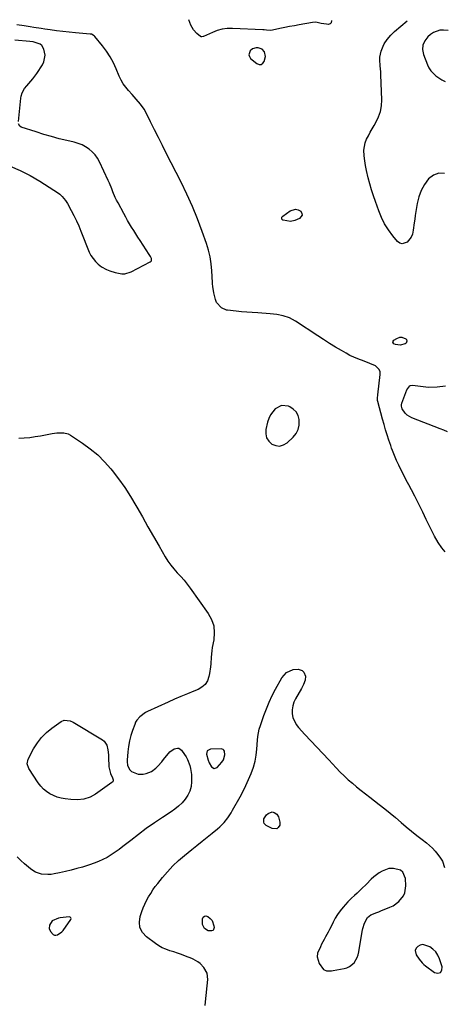
# Model space of a CAD drawing. Units: inches. Extents: x 1894594 to 1899869, y 390352 to 395657.
# Drawn here: x 1896635 to 1896914, y 395002 to 395648 of the extents above; entities that cross this region are included whole.
import ezdxf

# ---------------------------------------------------------------- set-up
doc = ezdxf.new("R2010")
doc.units = ezdxf.units.IN
doc.header["$MEASUREMENT"] = 0
doc.layers.add('1', color=7, linetype='Continuous')
doc.layers.add('7', color=7, linetype='Continuous')

msp = doc.modelspace()

# ---------------------------------------------------------------- linework, layer by layer
at = {"layer": '1', "color": 18}
for points in [[(1896634.57, 395581.52, 1632), (1896636.2, 395596.85, 1632), (1896636.38, 395597.97, 1632), (1896637.01, 395600.15, 1632), (1896638.6, 395603.16, 1632), (1896640.02, 395604.94, 1632), (1896641.32, 395606.35, 1632), (1896644.05, 395609.54, 1632), (1896645.31, 395611.22, 1632), (1896646.52, 395612.94, 1632), (1896650.25, 395618.53, 1632), (1896651.26, 395620.58, 1632), (1896651.99, 395624.91, 1632), (1896651.24, 395628.92, 1632), (1896649.91, 395631.3, 1632), (1896648.85, 395632.11, 1632), (1896644.27, 395633.68, 1632), (1896642.03, 395633.95, 1632), (1896632.19, 395634.9, 1632)], [(1896785.72, 395625.24, 1634), (1896786.12, 395624.04, 1634), (1896786.94, 395622.86, 1634), (1896791.11, 395619.44, 1634), (1896792.58, 395618.91, 1634), (1896793.89, 395618.89, 1634), (1896794.97, 395619.63, 1634), (1896795.9, 395620.88, 1634), (1896796.71, 395624.02, 1634), (1896796.03, 395627.18, 1634), (1896794.58, 395628.85, 1634), (1896791.96, 395629.8, 1634), (1896790.59, 395629.86, 1634), (1896788.15, 395629.08, 1634), (1896786.62, 395627.77, 1634), (1896785.72, 395625.24, 1634)], [(1896629.03, 395552.1, 1632), (1896635.74, 395549.26, 1632), (1896642.19, 395545.9, 1632), (1896648.49, 395542.2, 1632), (1896660.74, 395534.32, 1632), (1896661.66, 395533.67, 1632), (1896663.35, 395532.19, 1632), (1896665.48, 395529.56, 1632), (1896666.67, 395527.64, 1632), (1896669.21, 395523.03, 1632), (1896670.97, 395519.69, 1632), (1896672.63, 395516.32, 1632), (1896674.16, 395512.89, 1632), (1896675.61, 395509.41, 1632), (1896680.98, 395495.72, 1632), (1896682.1, 395493.44, 1632), (1896685.1, 395489.46, 1632), (1896686.99, 395487.76, 1632), (1896689.13, 395486.13, 1632), (1896692.28, 395484.23, 1632), (1896694.58, 395483.32, 1632), (1896698.13, 395482.23, 1632), (1896702.32, 395481.37, 1632), (1896704.46, 395481.37, 1632), (1896708.6, 395482.65, 1632), (1896721.1, 395489.3, 1632), (1896721.59, 395489.73, 1632), (1896721.92, 395490.23, 1632), (1896721.89, 395491.47, 1632), (1896721.23, 395492.88, 1632), (1896720.84, 395493.56, 1632), (1896720.43, 395494.22, 1632), (1896714.41, 395503.26, 1632), (1896712.99, 395505.42, 1632), (1896711.59, 395507.6, 1632), (1896710.21, 395509.79, 1632), (1896708.85, 395511.98, 1632), (1896707.52, 395514.2, 1632), (1896706.21, 395516.44, 1632), (1896704.95, 395518.69, 1632), (1896703.71, 395520.96, 1632), (1896699.93, 395528.02, 1632), (1896699.02, 395529.81, 1632), (1896698.14, 395531.63, 1632), (1896696.56, 395535.33, 1632), (1896695.81, 395537.2, 1632), (1896694.22, 395540.9, 1632), (1896693.38, 395542.73, 1632), (1896687.68, 395554.9, 1632), (1896686.35, 395557.28, 1632), (1896684.82, 395559.49, 1632), (1896682.98, 395561.46, 1632), (1896680.94, 395563.27, 1632), (1896678.67, 395564.78, 1632), (1896676.3, 395566.08, 1632), (1896673.78, 395567.07, 1632), (1896671.16, 395567.84, 1632), (1896666.34, 395568.93, 1632), (1896661.25, 395570.16, 1632), (1896656.2, 395571.49, 1632), (1896651.18, 395572.97, 1632), (1896646.19, 395574.54, 1632), (1896636.39, 395577.79, 1632), (1896635.46, 395578.35, 1632), (1896634.69, 395579.81, 1632)], [(1896818.21, 395379.22, 1632), (1896818.84, 395382.14, 1632), (1896818.88, 395385.79, 1632), (1896818.1, 395388.49, 1632), (1896816.87, 395390.84, 1632), (1896814.95, 395392.68, 1632), (1896812.57, 395394.18, 1632), (1896811.84, 395394.49, 1632), (1896807.24, 395394.98, 1632), (1896803.13, 395392.88, 1632), (1896801.42, 395390.94, 1632), (1896799.97, 395388.85, 1632), (1896798.9, 395386.54, 1632), (1896798.1, 395384.08, 1632), (1896796.99, 395379.28, 1632), (1896796.9, 395376.45, 1632), (1896797.41, 395373.86, 1632), (1896798.83, 395371.64, 1632), (1896800.87, 395369.67, 1632), (1896803.46, 395368.68, 1632), (1896805.99, 395368.38, 1632), (1896808.44, 395369.1, 1632), (1896810.82, 395370.5, 1632), (1896814.83, 395374.18, 1632), (1896816.78, 395376.61, 1632), (1896818.21, 395379.22, 1632)], [(1896769.17, 395162.53, 1632), (1896770.1, 395165.7, 1632), (1896769.83, 395168.08, 1632), (1896769.46, 395168.72, 1632), (1896768.99, 395169.21, 1632), (1896768.37, 395169.49, 1632), (1896767.64, 395169.63, 1632), (1896760.54, 395169.51, 1632), (1896758.42, 395168.42, 1632), (1896757.96, 395166.08, 1632), (1896759.05, 395162.25, 1632), (1896759.82, 395160.4, 1632), (1896761.18, 395157.9, 1632), (1896762.99, 395156.68, 1632), (1896765.02, 395157.47, 1632), (1896768, 395160.84, 1632), (1896769.17, 395162.53, 1632)], [(1896834.69, 395024.76, 1634), (1896836.65, 395024.02, 1634), (1896840.04, 395023.98, 1634), (1896841.17, 395024.13, 1634), (1896848.28, 395025.42, 1634), (1896850.16, 395025.98, 1634), (1896851.91, 395026.77, 1634), (1896854.83, 395029.3, 1634), (1896856.9, 395032.68, 1634), (1896857.56, 395034.54, 1634), (1896858.03, 395036.48, 1634), (1896860.17, 395049.87, 1634), (1896860.56, 395051.71, 1634), (1896861.74, 395055.25, 1634), (1896863.73, 395058.88, 1634), (1896865.77, 395060.65, 1634), (1896869.75, 395062.27, 1634), (1896871.11, 395062.79, 1634), (1896872.46, 395063.31, 1634), (1896878.36, 395065.66, 1634), (1896880.5, 395066.7, 1634), (1896884.29, 395069.47, 1634), (1896887.2, 395073.16, 1634), (1896888.16, 395075.23, 1634), (1896888.81, 395079.79, 1634), (1896888.62, 395084.67, 1634), (1896886.94, 395088.75, 1634), (1896885.21, 395089.97, 1634), (1896880.63, 395091.09, 1634), (1896877.72, 395091.03, 1634), (1896873.28, 395089.29, 1634), (1896871.34, 395088.19, 1634), (1896867.76, 395085.57, 1634), (1896866.12, 395084.05, 1634), (1896862.95, 395080.86, 1634), (1896859.7, 395077.75, 1634), (1896856.81, 395075.03, 1634), (1896855.07, 395073.41, 1634), (1896853.2, 395071.72, 1634), (1896850.83, 395069.36, 1634), (1896847.64, 395065.7, 1634), (1896845.79, 395063.38, 1634), (1896844.06, 395060.97, 1634), (1896842.52, 395058.44, 1634), (1896841.11, 395055.82, 1634), (1896839.57, 395052.67, 1634), (1896838.75, 395051.04, 1634), (1896837.91, 395049.41, 1634), (1896836.16, 395046.2, 1634), (1896835.27, 395044.6, 1634), (1896833.54, 395041.38, 1634), (1896832.7, 395039.76, 1634), (1896830.91, 395035.46, 1634), (1896830.62, 395033.21, 1634), (1896831.86, 395028.75, 1634), (1896834.69, 395024.76, 1634)], [(1896669.21, 395058.24, 1632), (1896669.03, 395058.84, 1632), (1896668.54, 395059.26, 1632), (1896667.91, 395059.37, 1632), (1896661.94, 395058.74, 1632), (1896660.82, 395058.55, 1632), (1896656.77, 395056.75, 1632), (1896654.9, 395054, 1632), (1896654.71, 395051.82, 1632), (1896655.56, 395049.79, 1632), (1896657.28, 395047.86, 1632), (1896658.16, 395047.41, 1632), (1896659.15, 395047.34, 1632), (1896660.21, 395047.53, 1632), (1896663.14, 395049.55, 1632), (1896663.91, 395050.47, 1632), (1896669.02, 395057.65, 1632), (1896669.21, 395058.24, 1632)], [(1896899.85, 395041.19, 1634), (1896898.21, 395040.8, 1634), (1896896.59, 395040.01, 1634), (1896895.56, 395038.75, 1634), (1896894.98, 395037.41, 1634), (1896895.63, 395034.42, 1634), (1896897.6, 395031.53, 1634), (1896899.51, 395029.17, 1634), (1896900.62, 395028.13, 1634), (1896901.79, 395027.16, 1634), (1896907.6, 395022.85, 1634), (1896909.8, 395022.47, 1634), (1896911.48, 395022.82, 1634), (1896912.35, 395024.3, 1634), (1896912.68, 395026.51, 1634), (1896910.92, 395031.93, 1634), (1896909.83, 395034.3, 1634), (1896908.45, 395036.43, 1634), (1896906.63, 395038.19, 1634), (1896904.51, 395039.71, 1634), (1896899.85, 395041.19, 1634)]]:
    msp.add_polyline3d(points, dxfattribs=at)
at = {"layer": '7', "color": 18}
for points in [[(1896840.04, 395647.78, 1636), (1896839.86, 395646.11, 1636), (1896839.06, 395645.53, 1636), (1896837.92, 395645.18, 1636), (1896836.69, 395645.26, 1636), (1896833.23, 395645.8, 1636), (1896829.83, 395646.52, 1636), (1896827.54, 395646.39, 1636), (1896818.89, 395644.86, 1636), (1896815.69, 395644.27, 1636), (1896812.5, 395643.68, 1636), (1896809.31, 395643.05, 1636), (1896806.12, 395642.41, 1636), (1896801.3, 395641.42, 1636), (1896799.75, 395641.24, 1636), (1896797.4, 395641.44, 1636), (1896795.83, 395641.6, 1636), (1896795.04, 395641.64, 1636), (1896774.95, 395642.5, 1636), (1896771.56, 395642.41, 1636), (1896768.23, 395642, 1636), (1896764.99, 395641.13, 1636), (1896761.81, 395639.94, 1636), (1896756.08, 395637.33, 1636), (1896755.82, 395637.21, 1636), (1896754.98, 395636.95, 1636), (1896754.45, 395636.94, 1636), (1896753.97, 395637.19, 1636), (1896751.72, 395639.1, 1636), (1896749.4, 395641.66, 1636), (1896748.51, 395643.14, 1636), (1896747.77, 395644.71, 1636), (1896746.43, 395648.25, 1636)], [(1896914.18, 395547.4, 1636), (1896910.46, 395547.49, 1636), (1896907, 395546.1, 1636), (1896903.71, 395543.73, 1636), (1896901.01, 395540.1, 1636), (1896898.77, 395536.25, 1636), (1896897.24, 395532.07, 1636), (1896896.18, 395527.67, 1636), (1896895.01, 395519.8, 1636), (1896894.66, 395517.37, 1636), (1896894.31, 395514.94, 1636), (1896893.65, 395510.09, 1636), (1896893.08, 395507.59, 1636), (1896892.3, 395505.6, 1636), (1896889.66, 395502.2, 1636), (1896886.44, 395501.09, 1636), (1896884.91, 395501.6, 1636), (1896883.41, 395502.64, 1636), (1896880.22, 395506.49, 1636), (1896877.4, 395510.28, 1636), (1896874.88, 395514.24, 1636), (1896872.79, 395518.44, 1636), (1896870.99, 395522.8, 1636), (1896868.87, 395528.83, 1636), (1896867.56, 395532.72, 1636), (1896866.32, 395536.62, 1636), (1896865.17, 395540.55, 1636), (1896864.09, 395544.5, 1636), (1896862.91, 395549.36, 1636), (1896862.28, 395552.48, 1636), (1896861.79, 395555.63, 1636), (1896861.41, 395558.8, 1636), (1896861.26, 395562.55, 1636), (1896862.14, 395567.44, 1636), (1896863.06, 395569.8, 1636), (1896864.22, 395572.1, 1636), (1896865.42, 395574.39, 1636), (1896866.67, 395576.65, 1636), (1896867.96, 395578.88, 1636), (1896869.28, 395581.12, 1636), (1896870.92, 395584.55, 1636), (1896872.16, 395588.08, 1636), (1896872.77, 395591.77, 1636), (1896872.97, 395595.56, 1636), (1896872.41, 395612.04, 1636), (1896872.32, 395614.01, 1636), (1896872.02, 395617.93, 1636), (1896871.71, 395621.83, 1636), (1896871.78, 395623.76, 1636), (1896872.61, 395627.54, 1636), (1896873.84, 395630.88, 1636), (1896874.6, 395632.45, 1636), (1896876.55, 395635.35, 1636), (1896878.9, 395637.99, 1636), (1896880.16, 395639.23, 1636), (1896881.46, 395640.41, 1636), (1896889.71, 395647.54, 1636)], [(1896914.56, 395298.99, 1634), (1896912.53, 395301.61, 1634), (1896910.08, 395305, 1634), (1896907.57, 395309.18, 1634), (1896905.42, 395313.59, 1634), (1896903.31, 395318.02, 1634), (1896902.25, 395320.23, 1634), (1896899.91, 395325.05, 1634), (1896898.17, 395328.59, 1634), (1896896.41, 395332.11, 1634), (1896894.6, 395335.61, 1634), (1896892.45, 395339.69, 1634), (1896890.77, 395342.88, 1634), (1896889.11, 395346.07, 1634), (1896887.46, 395349.27, 1634), (1896885.83, 395352.48, 1634), (1896884.18, 395355.77, 1634), (1896882.67, 395358.94, 1634), (1896881.3, 395362.17, 1634), (1896880.04, 395365.45, 1634), (1896879.45, 395367.1, 1634), (1896878.88, 395368.76, 1634), (1896877.7, 395372.27, 1634), (1896876.58, 395375.71, 1634), (1896875.51, 395379.15, 1634), (1896874.5, 395382.61, 1634), (1896873.54, 395386.09, 1634), (1896870.43, 395397.71, 1634), (1896870.31, 395398.25, 1634), (1896870.19, 395399.89, 1634), (1896870.37, 395402.09, 1634), (1896871.98, 395415.28, 1634), (1896871.85, 395417.06, 1634), (1896871.35, 395418.65, 1634), (1896868.9, 395421.04, 1634), (1896865.28, 395422.7, 1634), (1896861.54, 395424.08, 1634), (1896857.23, 395425.59, 1634), (1896854.61, 395426.67, 1634), (1896852.06, 395427.92, 1634), (1896849.56, 395429.28, 1634), (1896846.55, 395431.04, 1634), (1896842.6, 395433.4, 1634), (1896838.67, 395435.8, 1634), (1896834.79, 395438.27, 1634), (1896830.94, 395440.78, 1634), (1896816.34, 395450.47, 1634), (1896812.51, 395452.55, 1634), (1896808.38, 395453.93, 1634), (1896804.06, 395454.77, 1634), (1896799.69, 395455.24, 1634), (1896791.58, 395455.76, 1634), (1896788.03, 395456.01, 1634), (1896784.48, 395456.29, 1634), (1896780.93, 395456.61, 1634), (1896777.38, 395456.97, 1634), (1896771.87, 395457.55, 1634), (1896771.1, 395457.68, 1634), (1896767.87, 395459.1, 1634), (1896764.64, 395462.73, 1634), (1896763.78, 395464.61, 1634), (1896762.72, 395468.88, 1634), (1896762.12, 395473.23, 1634), (1896762, 395474.98, 1634), (1896761.96, 395475.86, 1634), (1896761.58, 395483.4, 1634), (1896761.15, 395488, 1634), (1896760.46, 395492.56, 1634), (1896759.37, 395497.03, 1634), (1896758.02, 395501.46, 1634), (1896755.24, 395509.3, 1634), (1896752.13, 395517.54, 1634), (1896748.81, 395525.68, 1634), (1896745.17, 395533.69, 1634), (1896741.32, 395541.61, 1634), (1896731.6, 395560.6, 1634), (1896729, 395565.71, 1634), (1896726.41, 395570.83, 1634), (1896723.84, 395575.97, 1634), (1896721.29, 395581.11, 1634), (1896718.07, 395587.62, 1634), (1896717.06, 395589.46, 1634), (1896714.7, 395592.89, 1634), (1896711.93, 395596.04, 1634), (1896709.09, 395599.14, 1634), (1896706.71, 395601.77, 1634), (1896704.95, 395603.95, 1634), (1896703.34, 395606.22, 1634), (1896701.97, 395608.65, 1634), (1896700.77, 395611.19, 1634), (1896698.78, 395616.01, 1634), (1896696.91, 395620.02, 1634), (1896694.81, 395623.9, 1634), (1896692.37, 395627.58, 1634), (1896689.71, 395631.12, 1634), (1896684.62, 395637.3, 1634), (1896684.31, 395637.63, 1634), (1896682.4, 395638.69, 1634), (1896681.53, 395638.85, 1634), (1896671.91, 395639.66, 1634), (1896667.75, 395640.05, 1634), (1896663.59, 395640.49, 1634), (1896659.43, 395641, 1634), (1896655.29, 395641.56, 1634), (1896651.79, 395642.07, 1634), (1896649.4, 395642.42, 1634), (1896644.62, 395643.14, 1634), (1896642.23, 395643.51, 1634), (1896638.42, 395644.12, 1634), (1896633.56, 395644.98, 1634)], [(1896916.55, 395641.21, 1636), (1896913.42, 395641.46, 1636), (1896911.12, 395641.31, 1636), (1896906.94, 395639.86, 1636), (1896905.05, 395638.56, 1636), (1896903.23, 395636.95, 1636), (1896901.26, 395634.38, 1636), (1896900.01, 395631.63, 1636), (1896899.84, 395628.62, 1636), (1896900.38, 395625.43, 1636), (1896902.92, 395618.72, 1636), (1896903.95, 395616.6, 1636), (1896905.18, 395614.64, 1636), (1896908.51, 395611.36, 1636), (1896912.53, 395608.76, 1636), (1896914.66, 395607.67, 1636)], [(1896807.52, 395518.55, 1636), (1896808.03, 395519.2, 1636), (1896812.93, 395522.86, 1636), (1896816.48, 395523.94, 1636), (1896818.21, 395523.47, 1636), (1896819.9, 395522.5, 1636), (1896820.61, 395521.14, 1636), (1896820.78, 395519.87, 1636), (1896819.03, 395517.72, 1636), (1896815.92, 395516.47, 1636), (1896813.16, 395515.83, 1636), (1896808.4, 395516.58, 1636), (1896808.02, 395516.76, 1636), (1896807.72, 395517, 1636), (1896807.52, 395517.33, 1636), (1896807.4, 395517.73, 1636), (1896807.52, 395518.55, 1636)], [(1896880.31, 395436.66, 1636), (1896880.5, 395437.26, 1636), (1896880.95, 395437.87, 1636), (1896882.82, 395439.1, 1636), (1896884.96, 395439.86, 1636), (1896886.07, 395439.82, 1636), (1896888.79, 395438.82, 1636), (1896889.17, 395438.43, 1636), (1896889.46, 395437.35, 1636), (1896888.95, 395435.87, 1636), (1896888.45, 395435.49, 1636), (1896885.12, 395434.73, 1636), (1896881.98, 395435.03, 1636), (1896880.99, 395435.48, 1636), (1896880.31, 395436.66, 1636)], [(1896916.11, 395377.85, 1636), (1896913.76, 395378.85, 1636), (1896911.39, 395379.8, 1636), (1896892.68, 395386.91, 1636), (1896889.63, 395388.72, 1636), (1896888.41, 395389.99, 1636), (1896886.47, 395392.94, 1636), (1896885.92, 395394.68, 1636), (1896885.96, 395395.57, 1636), (1896886.17, 395396.48, 1636), (1896889.53, 395405.41, 1636), (1896891.37, 395407.97, 1636), (1896891.89, 395408.25, 1636), (1896893.08, 395408.39, 1636), (1896903.59, 395407.15, 1636), (1896909.29, 395407.17, 1636), (1896914.77, 395408.02, 1636)], [(1896634.87, 395373.59, 1634), (1896638.42, 395373.8, 1634), (1896641.96, 395374.12, 1634), (1896645.48, 395374.6, 1634), (1896648.99, 395375.2, 1634), (1896656.77, 395376.69, 1634), (1896659.84, 395377.14, 1634), (1896664.44, 395377.19, 1634), (1896667.29, 395376.34, 1634), (1896668.62, 395375.63, 1634), (1896676.64, 395370.33, 1634), (1896681.74, 395366.61, 1634), (1896686.58, 395362.6, 1634), (1896691.02, 395358.15, 1634), (1896695.21, 395353.42, 1634), (1896696.01, 395352.42, 1634), (1896700.25, 395346.87, 1634), (1896704.31, 395341.2, 1634), (1896708.08, 395335.33, 1634), (1896711.66, 395329.33, 1634), (1896712.26, 395328.27, 1634), (1896715.89, 395321.87, 1634), (1896719.53, 395315.49, 1634), (1896723.18, 395309.12, 1634), (1896726.85, 395302.75, 1634), (1896730.9, 395295.75, 1634), (1896732.66, 395292.96, 1634), (1896734.54, 395290.27, 1634), (1896736.61, 395287.72, 1634), (1896738.81, 395285.27, 1634), (1896741.06, 395282.85, 1634), (1896743.22, 395280.36, 1634), (1896745.28, 395277.78, 1634), (1896747.26, 395275.14, 1634), (1896759.09, 395258.55, 1634), (1896761.26, 395254.51, 1634), (1896762.73, 395250.32, 1634), (1896763.12, 395245.89, 1634), (1896762.81, 395241.32, 1634), (1896761.78, 395236.08, 1634), (1896761.42, 395233.98, 1634), (1896760.95, 395229.76, 1634), (1896760.72, 395225.52, 1634), (1896760.54, 395223.4, 1634), (1896759.92, 395219.2, 1634), (1896759.53, 395217.16, 1634), (1896758.54, 395214.39, 1634), (1896757.1, 395211.98, 1634), (1896755.01, 395210.12, 1634), (1896752.47, 395208.63, 1634), (1896749.76, 395207.57, 1634), (1896745.48, 395205.85, 1634), (1896741.21, 395204.08, 1634), (1896736.98, 395202.24, 1634), (1896732.76, 395200.36, 1634), (1896719.2, 395194.15, 1634), (1896717.84, 395193.45, 1634), (1896714.15, 395190.75, 1634), (1896712.21, 395188.43, 1634), (1896711.48, 395187.11, 1634), (1896710.87, 395185.72, 1634), (1896709.48, 395181.78, 1634), (1896708.4, 395178.32, 1634), (1896707.5, 395174.83, 1634), (1896706.87, 395171.28, 1634), (1896706.42, 395167.69, 1634), (1896705.93, 395162.14, 1634), (1896705.9, 395161.09, 1634), (1896706.13, 395159.02, 1634), (1896707.34, 395156.21, 1634), (1896708.84, 395154.86, 1634), (1896713.13, 395152.95, 1634), (1896716.45, 395153.01, 1634), (1896718.36, 395153.42, 1634), (1896721.83, 395154.71, 1634), (1896724.77, 395156.95, 1634), (1896726.08, 395158.33, 1634), (1896728.63, 395161.18, 1634), (1896729.86, 395162.64, 1634), (1896734, 395167.69, 1634), (1896736.75, 395169.75, 1634), (1896738.93, 395170.22, 1634), (1896739.92, 395170.06, 1634), (1896741.56, 395168.79, 1634), (1896743.49, 395166.05, 1634), (1896744.57, 395164.34, 1634), (1896745.54, 395162.58, 1634), (1896747, 395158.82, 1634), (1896747.49, 395156.86, 1634), (1896748.07, 395152.88, 1634), (1896748.16, 395150.85, 1634), (1896748.15, 395147.93, 1634), (1896747.82, 395144.87, 1634), (1896747.09, 395141.95, 1634), (1896745.78, 395139.24, 1634), (1896744.08, 395136.67, 1634), (1896741.96, 395134.32, 1634), (1896739.71, 395132.12, 1634), (1896737.28, 395130.13, 1634), (1896734.71, 395128.28, 1634), (1896729.08, 395124.59, 1634), (1896723.75, 395121, 1634), (1896718.49, 395117.32, 1634), (1896713.33, 395113.49, 1634), (1896708.23, 395109.57, 1634), (1896703.06, 395105.47, 1634), (1896700.56, 395103.59, 1634), (1896698.02, 395101.78, 1634), (1896695.39, 395100.08, 1634), (1896692.72, 395098.46, 1634), (1896689.96, 395097, 1634), (1896687.15, 395095.66, 1634), (1896684.25, 395094.53, 1634), (1896681.3, 395093.52, 1634), (1896676.64, 395092.11, 1634), (1896672.9, 395091.03, 1634), (1896669.15, 395090.03, 1634), (1896665.37, 395089.13, 1634), (1896661.58, 395088.3, 1634), (1896658.11, 395087.6, 1634), (1896656.03, 395087.3, 1634), (1896653.95, 395087.16, 1634), (1896649.79, 395087.51, 1634), (1896645.86, 395088.75, 1634), (1896644.07, 395089.76, 1634), (1896642.37, 395090.96, 1634), (1896638.55, 395094.12, 1634), (1896636.05, 395096.39, 1634), (1896633.69, 395098.79, 1634)], [(1896757.03, 395001.27, 1634), (1896757.34, 395003.51, 1634), (1896758.78, 395018.22, 1634), (1896758.32, 395022.44, 1634), (1896756.22, 395026.13, 1634), (1896753.79, 395028.8, 1634), (1896752.38, 395029.94, 1634), (1896749.15, 395031.65, 1634), (1896748.31, 395032, 1634), (1896744.1, 395033.67, 1634), (1896741.58, 395034.63, 1634), (1896739.04, 395035.55, 1634), (1896736.49, 395036.4, 1634), (1896733.91, 395037.2, 1634), (1896731.39, 395038.09, 1634), (1896728.95, 395039.16, 1634), (1896726.64, 395040.47, 1634), (1896724.41, 395041.95, 1634), (1896718.55, 395046.3, 1634), (1896715.98, 395049.17, 1634), (1896714.29, 395052.31, 1634), (1896713.92, 395055.87, 1634), (1896714.42, 395059.69, 1634), (1896715.51, 395062.82, 1634), (1896716.46, 395065.33, 1634), (1896717.5, 395067.79, 1634), (1896718.69, 395070.18, 1634), (1896719.96, 395072.54, 1634), (1896721.36, 395074.82, 1634), (1896722.83, 395077.06, 1634), (1896724.4, 395079.23, 1634), (1896726.03, 395081.35, 1634), (1896729.11, 395085.17, 1634), (1896732.45, 395089.05, 1634), (1896735.94, 395092.78, 1634), (1896739.65, 395096.28, 1634), (1896743.52, 395099.64, 1634), (1896748.41, 395103.62, 1634), (1896751.72, 395106.3, 1634), (1896755.04, 395108.98, 1634), (1896758.36, 395111.65, 1634), (1896761.7, 395114.3, 1634), (1896765.27, 395117.14, 1634), (1896766.77, 395118.43, 1634), (1896769.52, 395121.24, 1634), (1896771.94, 395124.38, 1634), (1896774.11, 395127.69, 1634), (1896775.11, 395129.4, 1634), (1896779.99, 395138.1, 1634), (1896781.99, 395141.85, 1634), (1896783.9, 395145.65, 1634), (1896785.65, 395149.53, 1634), (1896787.29, 395153.45, 1634), (1896788.73, 395157.6, 1634), (1896789.82, 395161.51, 1634), (1896790.55, 395165.51, 1634), (1896791.04, 395169.56, 1634), (1896791.47, 395175.28, 1634), (1896791.71, 395177.74, 1634), (1896792.6, 395182.61, 1634), (1896793.32, 395184.98, 1634), (1896795.64, 395191.57, 1634), (1896797.31, 395195.99, 1634), (1896799.12, 395200.34, 1634), (1896801.15, 395204.6, 1634), (1896803.31, 395208.8, 1634), (1896807.43, 395216.33, 1634), (1896810.55, 395219.87, 1634), (1896814.89, 395221.72, 1634), (1896818.23, 395222.06, 1634), (1896820.75, 395221.07, 1634), (1896821.95, 395219.89, 1634), (1896822.99, 395217.41, 1634), (1896822.75, 395214.73, 1634), (1896821.65, 395211.99, 1634), (1896820.3, 395209.37, 1634), (1896816.39, 395202.57, 1634), (1896815.32, 395200.22, 1634), (1896814.54, 395197.8, 1634), (1896814.22, 395195.29, 1634), (1896814.19, 395192.7, 1634), (1896814.67, 395190.18, 1634), (1896816.72, 395185.63, 1634), (1896818.29, 395183.6, 1634), (1896822.56, 395179.14, 1634), (1896826.51, 395174.98, 1634), (1896830.44, 395170.82, 1634), (1896834.35, 395166.62, 1634), (1896838.24, 395162.42, 1634), (1896843.13, 395157.1, 1634), (1896845.65, 395154.46, 1634), (1896848.25, 395151.89, 1634), (1896850.94, 395149.43, 1634), (1896853.7, 395147.04, 1634), (1896856.53, 395144.72, 1634), (1896859.38, 395142.43, 1634), (1896862.25, 395140.17, 1634), (1896865.15, 395137.94, 1634), (1896871.4, 395133.17, 1634), (1896875, 395130.36, 1634), (1896878.56, 395127.48, 1634)], [(1896681.53, 395137.9, 1636), (1896677.48, 395136.68, 1636), (1896673.23, 395136.22, 1636), (1896668.97, 395136.41, 1636), (1896665.26, 395136.87, 1636), (1896662.64, 395137.35, 1636), (1896660.08, 395138.03, 1636), (1896657.62, 395139, 1636), (1896655.23, 395140.18, 1636), (1896653.02, 395141.64, 1636), (1896650.99, 395143.3, 1636), (1896649.21, 395145.22, 1636), (1896647.61, 395147.33, 1636), (1896641.4, 395156.85, 1636), (1896640.32, 395159.86, 1636), (1896640.91, 395162.93, 1636), (1896644.53, 395169.68, 1636), (1896646.98, 395173.56, 1636), (1896649.74, 395177.16, 1636), (1896652.98, 395180.33, 1636), (1896656.53, 395183.23, 1636), (1896662.65, 395187.54, 1636), (1896664.49, 395188.39, 1636), (1896668.54, 395188.15, 1636), (1896670.43, 395187.28, 1636), (1896689.66, 395175.65, 1636), (1896690.89, 395174.67, 1636), (1896692.59, 395172.19, 1636), (1896693.32, 395169.07, 1636), (1896693.65, 395165.8, 1636), (1896693.73, 395164.16, 1636), (1896693.89, 395157.81, 1636), (1896695, 395153.4, 1636), (1896696.33, 395150.6, 1636), (1896696.74, 395149.24, 1636), (1896696.69, 395148.63, 1636), (1896696.4, 395148.09, 1636), (1896695.95, 395147.59, 1636), (1896685.22, 395139.97, 1636), (1896681.53, 395137.9, 1636)], [(1896801.04, 395128.29, 1636), (1896802.34, 395127.94, 1636), (1896804.08, 395126.71, 1636), (1896805.22, 395125.1, 1636), (1896806.19, 395121.51, 1636), (1896806.01, 395119.54, 1636), (1896805.11, 395118.07, 1636), (1896804.04, 395117.17, 1636), (1896801.04, 395117.3, 1636), (1896797.15, 395119.39, 1636), (1896795.81, 395120.76, 1636), (1896795.53, 395121.64, 1636), (1896795.7, 395123.68, 1636), (1896797.35, 395126.33, 1636), (1896798.4, 395127.29, 1636), (1896801.04, 395128.29, 1636)], [(1896878.56, 395127.48, 1634), (1896882.05, 395124.53, 1634), (1896885.65, 395121.38, 1634), (1896889.02, 395118.44, 1634), (1896892.44, 395115.56, 1634), (1896895.93, 395112.78, 1634), (1896899.48, 395110.06, 1634), (1896902.35, 395107.92, 1634), (1896904.41, 395106.23, 1634), (1896906.36, 395104.43, 1634), (1896908.14, 395102.46, 1634), (1896909.81, 395100.38, 1634), (1896911.64, 395097.87, 1634), (1896912.77, 395095.96, 1634), (1896914.07, 395091.71, 1634)], [(1896755.28, 395054.45, 1636), (1896755.35, 395058.04, 1636), (1896755.89, 395059.14, 1636), (1896756.62, 395059.84, 1636), (1896757.63, 395059.97, 1636), (1896758.83, 395059.7, 1636), (1896760.45, 395058.35, 1636), (1896761.6, 395056.97, 1636), (1896762.85, 395053.54, 1636), (1896762.99, 395052.49, 1636), (1896762.26, 395050.52, 1636), (1896761.38, 395050.12, 1636), (1896759.06, 395050.29, 1636), (1896756.6, 395051.79, 1636), (1896755.28, 395054.45, 1636)]]:
    msp.add_polyline3d(points, dxfattribs=at)

doc.saveas('drawing.dxf')
